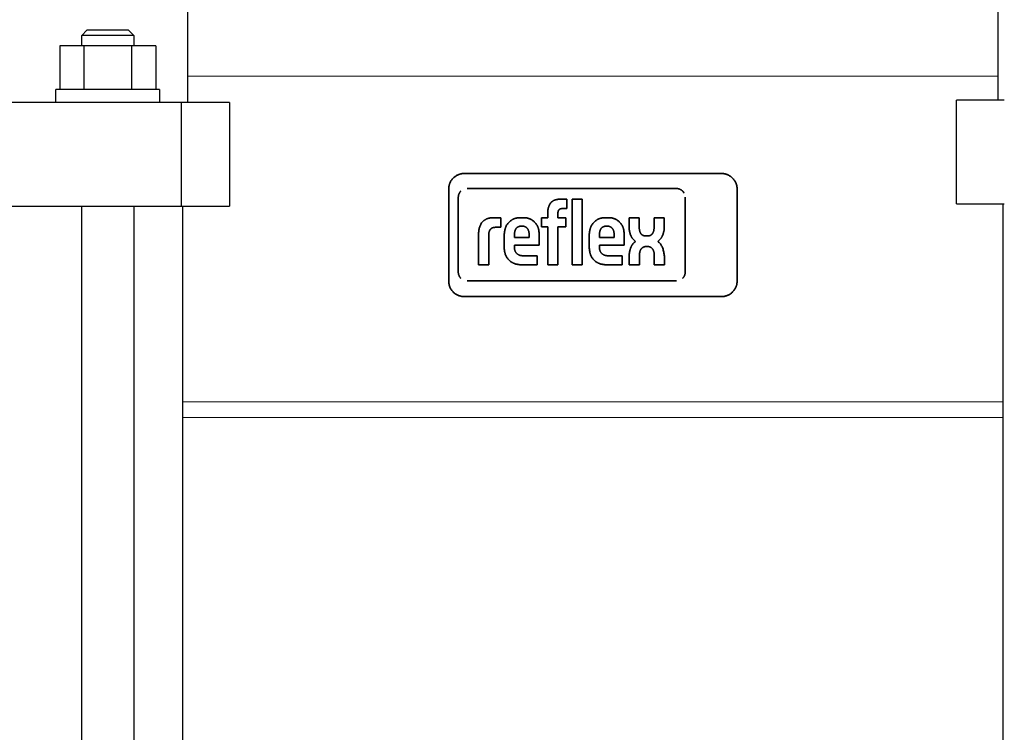
# Model space of a CAD drawing. Units: millimetres. Extents: x -1270 to 1856, y 2849 to 7571.
# Drawn here: x 190 to 379, y 5215 to 5352 of the extents above; entities that cross this region are included whole.
import ezdxf

# ---------------------------------------------------------------- set-up
doc = ezdxf.new("R2010")
doc.units = ezdxf.units.MM
doc.layers.add('Make2D$Visible$Curves$1', color=7, linetype='Continuous', true_color=0x000000)
doc.layers.add('Make2D$Visible$Curves$3', color=7, linetype='Continuous', true_color=0x000000)
for name, color, linetype, lineweight, true_color in [('Make2D$Visible$Curves$3DCPCOLOR124', 7, 'Continuous', 0, 0x009972), ('Make2D$Visible$Curves$3DCPCOLOR254', 7, 'Continuous', 0, 0xd6d6d6), ('Make2D$Visible$Curves$CP_LOGO', 7, 'Continuous', 35, 0xffffff)]:
    doc.layers.add(name, color=color, linetype=linetype, lineweight=lineweight, true_color=true_color)

msp = doc.modelspace()

# ---------------------------------------------------------------- linework, layer by layer
at = {"layer": 'Make2D$Visible$Curves$1', "color": 251, "true_color": 0x545454}
for points in [[(205.25, 5336.48), (94.75, 5336.48)], [(220.77, 5336.48), (205.25, 5336.48)], [(230, 5336.48), (220.77, 5336.48)], [(220.77, 5316.48), (220.77, 5336.48)], [(230, 5336.48), (230, 5316.48)], [(379.23, 5336.94), (370, 5336.94)], [(370, 5316.94), (370, 5336.94)], [(370, 5316.94), (379.23, 5316.94)], [(94.75, 5316.48), (205.25, 5316.48)], [(205.25, 5316.48), (220.77, 5316.48)], [(220.77, 5316.48), (230, 5316.48)]]:
    msp.add_lwpolyline(points, dxfattribs=at)
at = {"layer": 'Make2D$Visible$Curves$3', "color": 9, "true_color": 0xbbbbbb}
for points in [[(222, 5336.48), (222, 5446.48)], [(378, 5446.94), (378, 5336.94)], [(201.57, 5349.38), (202.57, 5350.38)], [(201.57, 5347.38), (201.57, 5349.38)], [(211.57, 5349.38), (201.57, 5349.38)], [(210.57, 5350.38), (202.57, 5350.38)], [(210.57, 5350.38), (211.57, 5349.38)], [(211.57, 5349.38), (211.57, 5347.38)], [(201.95, 5347.38), (197.33, 5347.38)], [(197.33, 5347.38), (197.33, 5338.98)], [(201.95, 5347.38), (201.95, 5338.98)], [(211.19, 5347.38), (201.95, 5347.38)], [(215.81, 5347.38), (211.19, 5347.38)], [(211.19, 5338.98), (211.19, 5347.38)], [(215.81, 5347.38), (215.81, 5338.98)], [(216.57, 5338.98), (196.57, 5338.98)], [(196.57, 5336.48), (196.57, 5338.98)], [(216.57, 5338.98), (216.57, 5336.48)], [(379, 5090.94), (379, 5316.94)], [(201.57, 5051.09), (201.57, 5316.48)], [(211.57, 5316.48), (211.57, 5051.09)], [(221, 5316.48), (221, 5090.48)]]:
    msp.add_lwpolyline(points, dxfattribs=at)
at = {"layer": 'Make2D$Visible$Curves$3DCPCOLOR124'}
for points in [[(221, 5278.79), (379, 5278.79)], [(221, 5275.79), (379, 5275.79)]]:
    msp.add_lwpolyline(points, dxfattribs=at)
at = {"layer": 'Make2D$Visible$Curves$3DCPCOLOR254'}
msp.add_lwpolyline([(378, 5341.52), (222, 5341.52)], dxfattribs=at)
at = {"layer": 'Make2D$Visible$Curves$CP_LOGO', "color": 83, "true_color": 0x7fcc66}
for points in [[(275.23, 5322.79), (275.12, 5322.78), (275.02, 5322.78), (274.92, 5322.77), (274.82, 5322.76), (274.72, 5322.74), (274.62, 5322.72), (274.52, 5322.7), (274.42, 5322.68), (274.32, 5322.65), (274.22, 5322.61), (274.13, 5322.58), (274.03, 5322.54), (273.94, 5322.5), (273.85, 5322.45), (273.76, 5322.4), (273.67, 5322.35), (273.58, 5322.29), (273.5, 5322.24), (273.41, 5322.18), (273.33, 5322.11), (273.25, 5322.05), (273.18, 5321.98), (273.1, 5321.91)], [(324.77, 5322.79), (275.23, 5322.79)], [(326.9, 5321.91), (326.82, 5321.98), (326.75, 5322.05), (326.67, 5322.11), (326.59, 5322.18), (326.5, 5322.24), (326.42, 5322.29), (326.33, 5322.35), (326.24, 5322.4), (326.15, 5322.45), (326.06, 5322.5), (325.97, 5322.54), (325.87, 5322.58), (325.78, 5322.61), (325.68, 5322.65), (325.58, 5322.68), (325.48, 5322.7), (325.38, 5322.72), (325.28, 5322.74), (325.18, 5322.76), (325.08, 5322.77), (324.98, 5322.78), (324.88, 5322.78), (324.77, 5322.79)], [(273.1, 5321.91), (273.03, 5321.83), (272.96, 5321.76), (272.9, 5321.68), (272.84, 5321.6), (272.78, 5321.52), (272.72, 5321.43), (272.66, 5321.35), (272.61, 5321.26), (272.56, 5321.17), (272.52, 5321.07), (272.47, 5320.98), (272.44, 5320.89), (272.4, 5320.79), (272.37, 5320.69), (272.34, 5320.6), (272.31, 5320.5), (272.29, 5320.4), (272.27, 5320.3), (272.25, 5320.19), (272.24, 5320.09), (272.23, 5319.99), (272.23, 5319.89), (272.23, 5319.79)], [(327.77, 5319.79), (327.77, 5319.89), (327.77, 5319.99), (327.76, 5320.09), (327.75, 5320.19), (327.73, 5320.3), (327.71, 5320.4), (327.69, 5320.5), (327.66, 5320.6), (327.63, 5320.69), (327.6, 5320.79), (327.56, 5320.89), (327.53, 5320.98), (327.48, 5321.07), (327.44, 5321.17), (327.39, 5321.26), (327.34, 5321.35), (327.28, 5321.43), (327.22, 5321.52), (327.16, 5321.6), (327.1, 5321.68), (327.04, 5321.76), (326.97, 5321.83), (326.9, 5321.91)], [(272.23, 5319.79), (272.23, 5302.09)], [(316.09, 5319.89), (316.15, 5319.89), (316.21, 5319.89), (316.27, 5319.88), (316.32, 5319.87), (316.38, 5319.87), (316.44, 5319.86), (316.49, 5319.84), (316.55, 5319.83), (316.6, 5319.81), (316.66, 5319.79), (316.71, 5319.77), (316.76, 5319.75), (316.82, 5319.73), (316.87, 5319.7), (316.92, 5319.67), (316.97, 5319.65), (317.02, 5319.62), (317.06, 5319.58), (317.11, 5319.55), (317.16, 5319.51), (317.2, 5319.48), (317.24, 5319.44), (317.28, 5319.4)], [(317.28, 5319.4), (317.32, 5319.36), (317.36, 5319.32), (317.39, 5319.28), (317.42, 5319.24), (317.45, 5319.2), (317.48, 5319.15), (317.51, 5319.11), (317.54, 5319.07), (317.57, 5319.02), (317.59, 5318.97)], [(327.77, 5302.09), (327.77, 5319.79)], [(272.23, 5302.09), (272.23, 5301.98), (272.23, 5301.88), (272.24, 5301.78), (272.25, 5301.68), (272.27, 5301.58), (272.29, 5301.48), (272.31, 5301.38), (272.34, 5301.28), (272.37, 5301.18), (272.4, 5301.08), (272.44, 5300.99), (272.47, 5300.89), (272.52, 5300.8), (272.56, 5300.71), (272.61, 5300.62), (272.66, 5300.53), (272.72, 5300.44), (272.78, 5300.36), (272.84, 5300.27), (272.9, 5300.19), (272.96, 5300.11), (273.03, 5300.04), (273.1, 5299.97)], [(326.9, 5299.97), (326.97, 5300.04), (327.04, 5300.11), (327.1, 5300.19), (327.16, 5300.27), (327.22, 5300.36), (327.28, 5300.44), (327.34, 5300.53), (327.39, 5300.62), (327.44, 5300.71), (327.48, 5300.8), (327.53, 5300.89), (327.56, 5300.99), (327.6, 5301.08), (327.63, 5301.18), (327.66, 5301.28), (327.69, 5301.38), (327.71, 5301.48), (327.73, 5301.58), (327.75, 5301.68), (327.76, 5301.78), (327.77, 5301.88), (327.77, 5301.98), (327.77, 5302.09)], [(273.1, 5299.97), (273.18, 5299.89), (273.25, 5299.83), (273.33, 5299.76), (273.41, 5299.7), (273.5, 5299.64), (273.58, 5299.58), (273.67, 5299.52), (273.76, 5299.47), (273.85, 5299.42), (273.94, 5299.38), (274.03, 5299.33), (274.13, 5299.3), (274.22, 5299.26), (274.32, 5299.23), (274.42, 5299.2), (274.52, 5299.17), (274.62, 5299.15), (274.72, 5299.13), (274.82, 5299.11), (274.92, 5299.1), (275.02, 5299.09), (275.12, 5299.09), (275.23, 5299.09)], [(324.77, 5299.09), (324.88, 5299.09), (324.98, 5299.09), (325.08, 5299.1), (325.18, 5299.11), (325.28, 5299.13), (325.38, 5299.15), (325.48, 5299.17), (325.58, 5299.2), (325.68, 5299.23), (325.78, 5299.26), (325.87, 5299.3), (325.97, 5299.33), (326.06, 5299.38), (326.15, 5299.42), (326.24, 5299.47), (326.33, 5299.52), (326.42, 5299.58), (326.5, 5299.64), (326.59, 5299.7), (326.67, 5299.76), (326.75, 5299.83), (326.82, 5299.89), (326.9, 5299.97)], [(275.23, 5299.09), (324.77, 5299.09)]]:
    msp.add_lwpolyline(points, dxfattribs=at)
at = {"layer": 'Make2D$Visible$Curves$CP_LOGO', "color": 7, "true_color": 0xffffff}
for points in [[(274.57, 5319.4), (274.53, 5319.36), (274.49, 5319.31), (274.45, 5319.27), (274.42, 5319.23), (274.38, 5319.18), (274.35, 5319.13), (274.32, 5319.08), (274.29, 5319.03), (274.27, 5318.98), (274.24, 5318.93), (274.22, 5318.88), (274.19, 5318.83), (274.17, 5318.77), (274.16, 5318.72), (274.14, 5318.66), (274.12, 5318.61), (274.11, 5318.55), (274.1, 5318.5), (274.09, 5318.44), (274.09, 5318.38), (274.08, 5318.32), (274.08, 5318.27), (274.08, 5318.21)], [(316.09, 5319.89), (275.76, 5319.89)], [(274.08, 5318.21), (274.08, 5303.8)], [(317.77, 5303.8), (317.77, 5318.21)], [(274.08, 5303.8), (274.08, 5303.74), (274.08, 5303.68), (274.09, 5303.62), (274.09, 5303.57), (274.1, 5303.51), (274.11, 5303.45), (274.12, 5303.4), (274.14, 5303.34), (274.16, 5303.29), (274.17, 5303.23), (274.19, 5303.18), (274.22, 5303.13), (274.24, 5303.07), (274.27, 5303.02), (274.29, 5302.97), (274.32, 5302.92), (274.35, 5302.87), (274.38, 5302.83), (274.42, 5302.78), (274.45, 5302.73), (274.49, 5302.69), (274.53, 5302.65), (274.57, 5302.61)], [(317.28, 5302.61), (317.32, 5302.65), (317.36, 5302.69), (317.4, 5302.73), (317.43, 5302.78), (317.47, 5302.83), (317.5, 5302.87), (317.53, 5302.92), (317.56, 5302.97), (317.59, 5303.02), (317.61, 5303.07), (317.64, 5303.13), (317.66, 5303.18), (317.68, 5303.23), (317.7, 5303.29), (317.71, 5303.34), (317.73, 5303.4), (317.74, 5303.45), (317.75, 5303.51), (317.76, 5303.57), (317.77, 5303.62), (317.77, 5303.68), (317.77, 5303.74), (317.77, 5303.8)], [(275.76, 5302.12), (316.09, 5302.12)]]:
    msp.add_lwpolyline(points, dxfattribs=at)
at = {"layer": 'Make2D$Visible$Curves$CP_LOGO', "color": 250, "true_color": 0x333333}
for points in [[(291.49, 5316.4), (291.52, 5316.49), (291.56, 5316.59), (291.61, 5316.68), (291.65, 5316.77), (291.7, 5316.86), (291.75, 5316.95), (291.81, 5317.03), (291.86, 5317.11)], [(291.86, 5317.11), (291.9, 5317.16), (291.94, 5317.2), (291.98, 5317.24), (292.02, 5317.28), (292.06, 5317.31), (292.1, 5317.35), (292.14, 5317.39)], [(292.14, 5317.39), (292.19, 5317.42), (292.23, 5317.45), (292.28, 5317.48), (292.33, 5317.51), (292.38, 5317.54), (292.42, 5317.57), (292.47, 5317.59)], [(292.47, 5317.59), (292.56, 5317.63), (292.65, 5317.66), (292.74, 5317.69), (292.83, 5317.72), (292.93, 5317.75), (293.02, 5317.77)], [(293.02, 5317.77), (293.11, 5317.79), (293.21, 5317.8), (293.3, 5317.82), (293.4, 5317.82), (293.49, 5317.83), (293.59, 5317.83)], [(293.59, 5317.83), (294.97, 5317.83)], [(294.97, 5317.83), (294.97, 5316.02)], [(295.99, 5317.83), (297.95, 5317.83)], [(295.99, 5305.21), (295.99, 5317.83)], [(297.95, 5317.83), (297.95, 5305.21)], [(291.33, 5315.61), (291.33, 5315.71), (291.35, 5315.81), (291.36, 5315.91), (291.38, 5316.01), (291.4, 5316.11), (291.43, 5316.21), (291.46, 5316.3), (291.49, 5316.4)], [(291.33, 5314.28), (291.33, 5315.61)], [(293.3, 5315.44), (293.29, 5315.4), (293.29, 5315.37), (293.28, 5315.33), (293.28, 5315.29), (293.28, 5315.26), (293.28, 5315.22)], [(293.28, 5315.22), (293.28, 5314.28)], [(293.36, 5315.65), (293.35, 5315.62), (293.34, 5315.58), (293.32, 5315.55), (293.32, 5315.51), (293.31, 5315.48), (293.3, 5315.44)], [(293.51, 5315.86), (293.49, 5315.84), (293.48, 5315.83), (293.47, 5315.82), (293.45, 5315.8), (293.44, 5315.79), (293.43, 5315.77), (293.42, 5315.75), (293.41, 5315.74), (293.4, 5315.72), (293.39, 5315.7), (293.38, 5315.69), (293.37, 5315.67), (293.36, 5315.65)], [(293.73, 5315.98), (293.71, 5315.97), (293.69, 5315.97), (293.68, 5315.96), (293.66, 5315.95), (293.64, 5315.94), (293.62, 5315.93), (293.6, 5315.93), (293.59, 5315.92), (293.57, 5315.9), (293.56, 5315.89), (293.54, 5315.88), (293.52, 5315.87), (293.51, 5315.86)], [(293.88, 5316.01), (293.85, 5316), (293.82, 5316), (293.79, 5315.99), (293.76, 5315.99), (293.73, 5315.98)], [(294.02, 5316.02), (294, 5316.02), (293.97, 5316.02), (293.94, 5316.02), (293.91, 5316.01), (293.88, 5316.01)], [(294.97, 5316.02), (294.02, 5316.02)], [(278.16, 5312.39), (278.2, 5312.51), (278.24, 5312.62), (278.29, 5312.74), (278.34, 5312.85), (278.39, 5312.96), (278.45, 5313.07), (278.51, 5313.17), (278.58, 5313.28)], [(278.58, 5313.28), (278.62, 5313.34), (278.67, 5313.4), (278.72, 5313.45), (278.77, 5313.51), (278.83, 5313.56), (278.88, 5313.62), (278.94, 5313.67), (279, 5313.71), (279.06, 5313.76), (279.12, 5313.81)], [(279.12, 5313.81), (279.19, 5313.85), (279.25, 5313.89), (279.32, 5313.93), (279.38, 5313.96), (279.45, 5314), (279.52, 5314.03), (279.59, 5314.06), (279.66, 5314.08), (279.73, 5314.11), (279.81, 5314.13)], [(279.81, 5314.13), (279.91, 5314.16), (280.01, 5314.18), (280.11, 5314.21), (280.21, 5314.22), (280.31, 5314.24)], [(280.31, 5314.24), (280.41, 5314.25), (280.52, 5314.26), (280.62, 5314.27), (280.72, 5314.28), (280.83, 5314.28)], [(280.83, 5314.28), (282.27, 5314.28)], [(282.27, 5314.28), (282.27, 5312.43)], [(283.09, 5312.08), (283.11, 5312.17), (283.14, 5312.27), (283.17, 5312.36), (283.21, 5312.45), (283.25, 5312.54), (283.29, 5312.63), (283.33, 5312.72), (283.38, 5312.81), (283.43, 5312.89), (283.48, 5312.97), (283.54, 5313.05), (283.6, 5313.13), (283.66, 5313.21), (283.72, 5313.29), (283.79, 5313.36), (283.86, 5313.43), (283.93, 5313.5), (284, 5313.56), (284.07, 5313.63), (284.15, 5313.69)], [(284.15, 5313.69), (284.23, 5313.74), (284.31, 5313.8), (284.4, 5313.85), (284.48, 5313.9), (284.57, 5313.95), (284.66, 5313.99), (284.74, 5314.03), (284.84, 5314.07), (284.93, 5314.11), (285.02, 5314.14), (285.11, 5314.17), (285.21, 5314.19), (285.31, 5314.21), (285.4, 5314.23), (285.5, 5314.25), (285.6, 5314.26), (285.69, 5314.27), (285.79, 5314.28), (285.89, 5314.28), (285.99, 5314.28)], [(285.99, 5314.28), (286.62, 5314.28)], [(286.62, 5314.28), (286.72, 5314.28), (286.82, 5314.28), (286.92, 5314.28), (287.01, 5314.27), (287.11, 5314.26), (287.21, 5314.24), (287.31, 5314.23), (287.4, 5314.2), (287.5, 5314.18), (287.59, 5314.15), (287.69, 5314.12), (287.78, 5314.09), (287.87, 5314.05), (287.96, 5314.01), (288.05, 5313.97), (288.14, 5313.92), (288.22, 5313.87), (288.31, 5313.82), (288.39, 5313.76), (288.47, 5313.7)], [(288.47, 5313.7), (288.55, 5313.64), (288.62, 5313.58), (288.69, 5313.51), (288.77, 5313.44), (288.83, 5313.37), (288.9, 5313.3), (288.96, 5313.22), (289.02, 5313.14), (289.08, 5313.06), (289.14, 5312.98), (289.19, 5312.9), (289.24, 5312.81), (289.28, 5312.73), (289.33, 5312.64), (289.37, 5312.55), (289.4, 5312.46), (289.44, 5312.36), (289.47, 5312.27), (289.5, 5312.17), (289.52, 5312.08)], [(290.08, 5314.28), (291.33, 5314.28)], [(290.08, 5312.55), (290.08, 5314.28)], [(293.28, 5314.28), (294.79, 5314.28)], [(294.79, 5314.28), (294.79, 5312.55)], [(299.46, 5312.08), (299.49, 5312.17), (299.51, 5312.27), (299.55, 5312.36), (299.58, 5312.45), (299.62, 5312.54), (299.66, 5312.63), (299.71, 5312.72), (299.75, 5312.8), (299.8, 5312.89), (299.86, 5312.97), (299.91, 5313.05), (299.97, 5313.13), (300.03, 5313.21), (300.09, 5313.28), (300.16, 5313.36), (300.23, 5313.43), (300.3, 5313.5), (300.37, 5313.56), (300.45, 5313.63), (300.52, 5313.69)], [(300.52, 5313.69), (300.6, 5313.74), (300.69, 5313.8), (300.77, 5313.85), (300.85, 5313.9), (300.94, 5313.95), (301.03, 5313.99), (301.12, 5314.03), (301.21, 5314.07), (301.3, 5314.11), (301.39, 5314.14), (301.49, 5314.17), (301.58, 5314.19), (301.68, 5314.21), (301.77, 5314.23), (301.87, 5314.25), (301.97, 5314.26), (302.07, 5314.27), (302.16, 5314.28), (302.26, 5314.28), (302.36, 5314.28)], [(302.36, 5314.28), (302.99, 5314.28)], [(302.99, 5314.28), (303.09, 5314.28), (303.19, 5314.28), (303.29, 5314.28), (303.39, 5314.27), (303.48, 5314.26), (303.58, 5314.24), (303.68, 5314.23), (303.78, 5314.2), (303.87, 5314.18), (303.97, 5314.15), (304.06, 5314.12), (304.15, 5314.09), (304.24, 5314.05), (304.33, 5314.01), (304.42, 5313.97), (304.51, 5313.92), (304.6, 5313.87), (304.68, 5313.82), (304.76, 5313.76), (304.84, 5313.7)], [(304.84, 5313.7), (304.92, 5313.64), (304.99, 5313.58), (305.07, 5313.51), (305.14, 5313.44), (305.21, 5313.37), (305.27, 5313.3), (305.34, 5313.22), (305.4, 5313.14), (305.45, 5313.06), (305.51, 5312.98), (305.56, 5312.9), (305.61, 5312.81), (305.66, 5312.73), (305.7, 5312.64), (305.74, 5312.55), (305.78, 5312.45), (305.81, 5312.36), (305.84, 5312.27), (305.87, 5312.17), (305.89, 5312.08)], [(306.96, 5314.27), (308.93, 5314.27)], [(306.96, 5312.48), (306.96, 5314.27)], [(308.93, 5314.27), (308.93, 5312.35)], [(311.78, 5314.27), (313.75, 5314.27)], [(311.78, 5312.35), (311.78, 5314.27)], [(313.75, 5314.27), (313.75, 5312.48)], [(278, 5311.43), (278.01, 5311.55), (278.02, 5311.67), (278.03, 5311.8), (278.05, 5311.92), (278.07, 5312.04), (278.1, 5312.16), (278.13, 5312.28), (278.16, 5312.39)], [(278, 5305.21), (278, 5311.43)], [(279.97, 5311.19), (279.96, 5311.09)], [(280, 5311.47), (279.99, 5311.42), (279.98, 5311.36), (279.98, 5311.31), (279.97, 5311.25), (279.97, 5311.19)], [(280.09, 5311.75), (280.07, 5311.69), (280.05, 5311.64), (280.03, 5311.58), (280.02, 5311.53), (280, 5311.47)], [(280.22, 5311.99), (280.2, 5311.96), (280.18, 5311.93), (280.16, 5311.9), (280.15, 5311.87), (280.13, 5311.84), (280.11, 5311.81), (280.1, 5311.78), (280.09, 5311.75)], [(280.42, 5312.19), (280.39, 5312.16), (280.36, 5312.14), (280.34, 5312.12), (280.31, 5312.09), (280.29, 5312.07), (280.27, 5312.04), (280.24, 5312.02), (280.22, 5311.99)], [(280.69, 5312.33), (280.65, 5312.31), (280.61, 5312.3), (280.57, 5312.28), (280.53, 5312.26), (280.49, 5312.23), (280.46, 5312.21), (280.42, 5312.19)], [(280.99, 5312.41), (280.94, 5312.4), (280.9, 5312.39), (280.86, 5312.38), (280.81, 5312.37), (280.77, 5312.36), (280.73, 5312.35), (280.69, 5312.33)], [(281.13, 5312.42), (281.08, 5312.42), (281.04, 5312.41), (280.99, 5312.41)], [(281.28, 5312.43), (281.23, 5312.43), (281.18, 5312.43), (281.13, 5312.42)], [(282.27, 5312.43), (281.28, 5312.43)], [(282.93, 5310.86), (282.93, 5311.01), (282.94, 5311.17), (282.95, 5311.32), (282.97, 5311.47)], [(282.97, 5311.47), (282.99, 5311.63), (283.02, 5311.78), (283.05, 5311.93), (283.09, 5312.08)], [(284.9, 5311.26), (284.89, 5311.18), (284.89, 5311.09), (284.88, 5311.01), (284.88, 5310.92)], [(284.95, 5311.6), (284.94, 5311.52), (284.92, 5311.43), (284.91, 5311.35), (284.9, 5311.26)], [(285.04, 5311.88), (285.02, 5311.83), (285, 5311.77), (284.98, 5311.72), (284.97, 5311.66), (284.95, 5311.6)], [(285.18, 5312.15), (285.15, 5312.1), (285.12, 5312.04), (285.09, 5311.99), (285.07, 5311.94), (285.04, 5311.88)], [(285.6, 5312.52), (285.57, 5312.5), (285.54, 5312.48), (285.5, 5312.46), (285.47, 5312.44), (285.44, 5312.42), (285.41, 5312.4), (285.38, 5312.37), (285.35, 5312.35), (285.33, 5312.32), (285.3, 5312.29), (285.27, 5312.27), (285.25, 5312.24), (285.22, 5312.21), (285.2, 5312.18), (285.18, 5312.15)], [(286.16, 5312.64), (286.12, 5312.64), (286.08, 5312.64), (286.04, 5312.64), (286, 5312.64), (285.96, 5312.63), (285.93, 5312.63), (285.89, 5312.62), (285.85, 5312.61), (285.82, 5312.6), (285.78, 5312.59), (285.74, 5312.58), (285.71, 5312.57), (285.67, 5312.55), (285.64, 5312.54), (285.6, 5312.52)], [(286.45, 5312.64), (286.16, 5312.64)], [(287.01, 5312.52), (286.97, 5312.54), (286.94, 5312.55), (286.9, 5312.57), (286.87, 5312.58), (286.83, 5312.59), (286.79, 5312.6), (286.76, 5312.61), (286.72, 5312.62), (286.68, 5312.63), (286.64, 5312.63), (286.61, 5312.64), (286.57, 5312.64), (286.53, 5312.64), (286.49, 5312.64), (286.45, 5312.64)], [(287.43, 5312.15), (287.41, 5312.18), (287.38, 5312.21), (287.36, 5312.24), (287.34, 5312.27), (287.31, 5312.29), (287.28, 5312.32), (287.26, 5312.35), (287.23, 5312.37), (287.2, 5312.4), (287.17, 5312.42), (287.14, 5312.44), (287.1, 5312.46), (287.07, 5312.48), (287.04, 5312.5), (287.01, 5312.52)], [(287.56, 5311.88), (287.54, 5311.94), (287.52, 5311.99), (287.49, 5312.04), (287.46, 5312.1), (287.43, 5312.15)], [(287.66, 5311.6), (287.64, 5311.66), (287.62, 5311.72), (287.61, 5311.77), (287.59, 5311.83), (287.56, 5311.88)], [(287.71, 5311.26), (287.7, 5311.35), (287.69, 5311.43), (287.67, 5311.52), (287.66, 5311.6)], [(287.73, 5310.92), (287.73, 5311.01), (287.72, 5311.09), (287.72, 5311.18), (287.71, 5311.26)], [(289.52, 5312.08), (289.56, 5311.92), (289.59, 5311.76), (289.62, 5311.6), (289.64, 5311.43)], [(289.64, 5311.43), (289.66, 5311.27), (289.67, 5311.11), (289.68, 5310.95), (289.68, 5310.78)], [(291.33, 5312.55), (290.08, 5312.55)], [(291.33, 5305.21), (291.33, 5312.55)], [(294.79, 5312.55), (293.28, 5312.55)], [(293.28, 5312.55), (293.28, 5305.21)], [(299.3, 5310.86), (299.3, 5311.01), (299.31, 5311.17), (299.33, 5311.32), (299.34, 5311.47)], [(299.34, 5311.47), (299.37, 5311.63), (299.39, 5311.78), (299.42, 5311.93), (299.46, 5312.08)], [(301.27, 5311.26), (301.26, 5311.18), (301.26, 5311.09), (301.25, 5311.01), (301.25, 5310.92)], [(301.33, 5311.6), (301.31, 5311.52), (301.29, 5311.43), (301.28, 5311.35), (301.27, 5311.26)], [(301.42, 5311.88), (301.39, 5311.83), (301.37, 5311.77), (301.36, 5311.72), (301.34, 5311.66), (301.33, 5311.6)], [(301.55, 5312.15), (301.52, 5312.1), (301.49, 5312.04), (301.46, 5311.99), (301.44, 5311.94), (301.42, 5311.88)], [(301.97, 5312.52), (301.94, 5312.5), (301.91, 5312.48), (301.88, 5312.46), (301.84, 5312.44), (301.81, 5312.42), (301.78, 5312.4), (301.75, 5312.37), (301.73, 5312.35), (301.7, 5312.32), (301.67, 5312.29), (301.64, 5312.27), (301.62, 5312.24), (301.6, 5312.21), (301.57, 5312.18), (301.55, 5312.15)], [(302.53, 5312.64), (302.49, 5312.64), (302.45, 5312.64), (302.41, 5312.64), (302.38, 5312.64), (302.34, 5312.63), (302.3, 5312.63), (302.26, 5312.62), (302.22, 5312.61), (302.19, 5312.6), (302.15, 5312.59), (302.12, 5312.58), (302.08, 5312.57), (302.04, 5312.55), (302.01, 5312.54), (301.97, 5312.52)], [(302.83, 5312.64), (302.53, 5312.64)], [(303.38, 5312.52), (303.34, 5312.54), (303.31, 5312.55), (303.27, 5312.57), (303.24, 5312.58), (303.2, 5312.59), (303.16, 5312.6), (303.13, 5312.61), (303.09, 5312.62), (303.05, 5312.63), (303.02, 5312.63), (302.98, 5312.64), (302.94, 5312.64), (302.9, 5312.64), (302.86, 5312.64), (302.83, 5312.64)], [(303.8, 5312.15), (303.78, 5312.18), (303.76, 5312.21), (303.73, 5312.24), (303.71, 5312.27), (303.68, 5312.29), (303.66, 5312.32), (303.63, 5312.35), (303.6, 5312.37), (303.57, 5312.4), (303.54, 5312.42), (303.51, 5312.44), (303.48, 5312.46), (303.44, 5312.48), (303.41, 5312.5), (303.38, 5312.52)], [(303.94, 5311.88), (303.91, 5311.94), (303.89, 5311.99), (303.86, 5312.04), (303.83, 5312.1), (303.8, 5312.15)], [(304.03, 5311.6), (304.01, 5311.66), (304, 5311.72), (303.98, 5311.77), (303.96, 5311.83), (303.94, 5311.88)], [(304.08, 5311.26), (304.07, 5311.35), (304.06, 5311.43), (304.04, 5311.52), (304.03, 5311.6)], [(304.1, 5310.92), (304.1, 5311.01), (304.1, 5311.09), (304.09, 5311.18), (304.08, 5311.26)], [(305.89, 5312.08), (305.93, 5311.92), (305.96, 5311.76), (305.99, 5311.6), (306.02, 5311.43)], [(306.02, 5311.43), (306.03, 5311.27), (306.05, 5311.11), (306.05, 5310.95), (306.05, 5310.78)], [(307.04, 5311.72), (307.02, 5311.84), (307, 5311.97), (306.98, 5312.1), (306.97, 5312.22), (306.97, 5312.35), (306.96, 5312.48)], [(307.24, 5310.98), (307.2, 5311.1), (307.16, 5311.22), (307.12, 5311.35), (307.09, 5311.47), (307.06, 5311.59), (307.04, 5311.72)], [(308.93, 5312.35), (308.93, 5312.25), (308.94, 5312.16), (308.95, 5312.07)], [(308.95, 5312.07), (308.96, 5311.97), (308.98, 5311.88), (309, 5311.79)], [(309, 5311.79), (309.01, 5311.74), (309.02, 5311.69), (309.03, 5311.64), (309.05, 5311.6), (309.07, 5311.55), (309.09, 5311.5), (309.11, 5311.45), (309.13, 5311.41)], [(309.13, 5311.41), (309.15, 5311.36), (309.18, 5311.32), (309.2, 5311.28), (309.23, 5311.24), (309.26, 5311.19), (309.29, 5311.15), (309.32, 5311.12), (309.36, 5311.08)], [(311.36, 5311.08), (311.39, 5311.12), (311.42, 5311.15), (311.45, 5311.19), (311.48, 5311.24), (311.51, 5311.28), (311.54, 5311.32), (311.56, 5311.36), (311.59, 5311.41)], [(311.59, 5311.41), (311.61, 5311.45), (311.63, 5311.5), (311.65, 5311.55), (311.66, 5311.6), (311.68, 5311.64), (311.69, 5311.69), (311.71, 5311.74), (311.72, 5311.79)], [(311.72, 5311.79), (311.74, 5311.88), (311.75, 5311.97), (311.76, 5312.07)], [(311.76, 5312.07), (311.77, 5312.16), (311.78, 5312.25), (311.78, 5312.35)], [(313.68, 5311.72), (313.65, 5311.59), (313.62, 5311.47), (313.59, 5311.35), (313.55, 5311.22), (313.51, 5311.1), (313.47, 5310.98)], [(313.75, 5312.48), (313.75, 5312.35), (313.74, 5312.22), (313.73, 5312.1), (313.71, 5311.97), (313.7, 5311.84), (313.68, 5311.72)], [(279.96, 5311.09), (279.96, 5310.98)], [(279.96, 5310.98), (279.96, 5305.21)], [(282.93, 5308.57), (282.93, 5310.86)], [(284.88, 5310.92), (284.88, 5310.45)], [(284.88, 5310.45), (287.73, 5310.45)], [(287.73, 5310.45), (287.73, 5310.92)], [(289.68, 5310.78), (289.68, 5309)], [(299.3, 5308.57), (299.3, 5310.86)], [(301.25, 5310.92), (301.25, 5310.45)], [(301.25, 5310.45), (304.1, 5310.45)], [(304.1, 5310.45), (304.1, 5310.92)], [(306.05, 5310.78), (306.05, 5309)], [(307.63, 5310.28), (307.58, 5310.35), (307.53, 5310.43), (307.48, 5310.5), (307.43, 5310.58), (307.39, 5310.66), (307.35, 5310.74), (307.31, 5310.82), (307.27, 5310.9), (307.24, 5310.98)], [(308.2, 5309.72), (308.13, 5309.77), (308.06, 5309.83), (307.99, 5309.88), (307.93, 5309.94), (307.86, 5310.01), (307.8, 5310.07), (307.74, 5310.14), (307.68, 5310.21), (307.63, 5310.28)], [(307.65, 5309.14), (307.71, 5309.22), (307.77, 5309.3), (307.84, 5309.37), (307.9, 5309.45), (307.98, 5309.52), (308.05, 5309.59), (308.12, 5309.65), (308.2, 5309.72)], [(309.36, 5311.08), (309.38, 5311.05), (309.41, 5311.03), (309.44, 5311), (309.47, 5310.98), (309.5, 5310.96), (309.54, 5310.94), (309.57, 5310.92), (309.6, 5310.9), (309.63, 5310.88), (309.67, 5310.86), (309.7, 5310.85), (309.74, 5310.83)], [(309.74, 5310.83), (309.78, 5310.82), (309.81, 5310.81), (309.85, 5310.8), (309.89, 5310.79), (309.92, 5310.78), (309.96, 5310.77), (310, 5310.77), (310.04, 5310.76), (310.07, 5310.76), (310.11, 5310.76), (310.15, 5310.76), (310.19, 5310.76)], [(310.19, 5310.76), (310.52, 5310.76)], [(310.52, 5310.76), (310.56, 5310.76), (310.6, 5310.76), (310.64, 5310.76), (310.68, 5310.76), (310.72, 5310.77), (310.75, 5310.77), (310.79, 5310.78), (310.83, 5310.79), (310.87, 5310.8), (310.9, 5310.81), (310.94, 5310.82), (310.97, 5310.83)], [(310.97, 5310.83), (311.01, 5310.85), (311.04, 5310.86), (311.08, 5310.88), (311.11, 5310.9), (311.15, 5310.92), (311.18, 5310.94), (311.21, 5310.96), (311.24, 5310.98), (311.27, 5311), (311.3, 5311.03), (311.33, 5311.05), (311.36, 5311.08)], [(313.08, 5310.28), (313.03, 5310.21), (312.97, 5310.14), (312.91, 5310.07), (312.85, 5310.01), (312.79, 5309.94), (312.72, 5309.88), (312.65, 5309.83), (312.58, 5309.77), (312.51, 5309.72)], [(312.51, 5309.72), (312.59, 5309.65), (312.66, 5309.59), (312.74, 5309.52), (312.81, 5309.45), (312.88, 5309.37), (312.94, 5309.3), (313.01, 5309.22), (313.07, 5309.14)], [(313.47, 5310.98), (313.44, 5310.9), (313.4, 5310.82), (313.37, 5310.74), (313.32, 5310.66), (313.28, 5310.58), (313.24, 5310.5), (313.19, 5310.43), (313.14, 5310.35), (313.08, 5310.28)], [(282.96, 5308.09), (282.94, 5308.25), (282.93, 5308.41), (282.93, 5308.57)], [(283.04, 5307.62), (283.01, 5307.78), (282.98, 5307.94), (282.96, 5308.09)], [(283.72, 5306.23), (283.66, 5306.3), (283.6, 5306.38), (283.54, 5306.46), (283.48, 5306.54), (283.43, 5306.62), (283.38, 5306.71), (283.33, 5306.79), (283.28, 5306.88), (283.24, 5306.97), (283.2, 5307.06), (283.17, 5307.15), (283.13, 5307.24), (283.11, 5307.34), (283.08, 5307.43), (283.06, 5307.53), (283.04, 5307.62)], [(284.88, 5309), (284.88, 5308.58)], [(289.68, 5309), (284.88, 5309)], [(284.88, 5308.58), (284.88, 5308.53), (284.88, 5308.47), (284.89, 5308.41), (284.89, 5308.36), (284.9, 5308.3), (284.9, 5308.25), (284.91, 5308.2), (284.93, 5308.14), (284.94, 5308.09), (284.96, 5308.03), (284.97, 5307.98), (284.99, 5307.93)], [(284.99, 5307.93), (285.01, 5307.88), (285.03, 5307.83), (285.06, 5307.78), (285.08, 5307.73), (285.11, 5307.68), (285.14, 5307.63), (285.17, 5307.59), (285.2, 5307.54), (285.23, 5307.5), (285.27, 5307.45), (285.3, 5307.41), (285.34, 5307.37)], [(285.34, 5307.37), (285.39, 5307.33), (285.44, 5307.3), (285.48, 5307.26), (285.53, 5307.23), (285.58, 5307.2), (285.64, 5307.17), (285.69, 5307.14), (285.74, 5307.12), (285.8, 5307.09), (285.85, 5307.07), (285.91, 5307.05)], [(299.33, 5308.09), (299.32, 5308.25), (299.3, 5308.41), (299.3, 5308.57)], [(299.41, 5307.62), (299.38, 5307.78), (299.35, 5307.94), (299.33, 5308.09)], [(300.09, 5306.23), (300.03, 5306.3), (299.97, 5306.38), (299.91, 5306.46), (299.85, 5306.54), (299.8, 5306.62), (299.75, 5306.71), (299.7, 5306.79), (299.66, 5306.88), (299.61, 5306.97), (299.57, 5307.06), (299.54, 5307.15), (299.51, 5307.24), (299.48, 5307.34), (299.45, 5307.43), (299.43, 5307.53), (299.41, 5307.62)], [(301.25, 5309), (301.25, 5308.58)], [(306.05, 5309), (301.25, 5309)], [(301.25, 5308.58), (301.25, 5308.52), (301.25, 5308.47), (301.26, 5308.41), (301.26, 5308.36), (301.27, 5308.3), (301.28, 5308.25), (301.29, 5308.2), (301.3, 5308.14), (301.31, 5308.09), (301.33, 5308.03), (301.34, 5307.98), (301.36, 5307.93)], [(301.36, 5307.93), (301.38, 5307.88), (301.41, 5307.83), (301.43, 5307.78), (301.46, 5307.73), (301.48, 5307.68), (301.51, 5307.63), (301.54, 5307.59), (301.57, 5307.54), (301.61, 5307.5), (301.64, 5307.45), (301.68, 5307.41), (301.71, 5307.37)], [(301.71, 5307.37), (301.76, 5307.33), (301.81, 5307.3), (301.86, 5307.26), (301.91, 5307.23), (301.96, 5307.2), (302.01, 5307.17), (302.06, 5307.14), (302.11, 5307.12), (302.17, 5307.09), (302.22, 5307.07), (302.28, 5307.05)], [(306.99, 5306.91), (306.99, 5307.04), (307, 5307.17), (307.01, 5307.3), (307.02, 5307.43), (307.04, 5307.56), (307.06, 5307.69)], [(307.06, 5307.69), (307.09, 5307.81), (307.12, 5307.94), (307.15, 5308.07), (307.18, 5308.19), (307.22, 5308.31), (307.27, 5308.44)], [(307.27, 5308.44), (307.3, 5308.53), (307.34, 5308.62), (307.39, 5308.71), (307.43, 5308.8), (307.48, 5308.89), (307.53, 5308.97), (307.59, 5309.06), (307.65, 5309.14)], [(308.99, 5307.46), (308.98, 5307.38), (308.97, 5307.3), (308.96, 5307.22), (308.96, 5307.14), (308.95, 5307.06), (308.95, 5306.98)], [(309.12, 5307.94), (309.09, 5307.86), (309.07, 5307.78), (309.04, 5307.7), (309.02, 5307.63), (309.01, 5307.55), (308.99, 5307.46)], [(309.52, 5308.49), (309.49, 5308.47), (309.46, 5308.44), (309.43, 5308.42), (309.41, 5308.39), (309.38, 5308.36), (309.35, 5308.34), (309.33, 5308.31), (309.3, 5308.28), (309.28, 5308.25), (309.26, 5308.21), (309.24, 5308.18), (309.22, 5308.15), (309.2, 5308.12), (309.18, 5308.08), (309.16, 5308.05), (309.15, 5308.01), (309.13, 5307.98), (309.12, 5307.94)], [(310.17, 5308.72), (310.13, 5308.71), (310.09, 5308.71), (310.06, 5308.71), (310.02, 5308.7), (309.98, 5308.69), (309.94, 5308.69), (309.9, 5308.68), (309.87, 5308.67), (309.83, 5308.65), (309.79, 5308.64), (309.76, 5308.63), (309.72, 5308.61), (309.69, 5308.59), (309.65, 5308.57), (309.62, 5308.56), (309.59, 5308.53), (309.56, 5308.51), (309.52, 5308.49)], [(310.65, 5308.72), (310.17, 5308.72)], [(311.17, 5308.55), (311.14, 5308.57), (311.11, 5308.59), (311.08, 5308.61), (311.04, 5308.62), (311.01, 5308.64), (310.98, 5308.65), (310.94, 5308.66), (310.91, 5308.67), (310.87, 5308.68), (310.83, 5308.69), (310.8, 5308.7), (310.76, 5308.71), (310.73, 5308.71), (310.69, 5308.71), (310.65, 5308.72)], [(311.55, 5308.16), (311.53, 5308.19), (311.51, 5308.22), (311.49, 5308.25), (311.47, 5308.28), (311.45, 5308.31), (311.42, 5308.34), (311.4, 5308.36), (311.37, 5308.39), (311.35, 5308.42), (311.32, 5308.44), (311.29, 5308.47), (311.26, 5308.49), (311.23, 5308.51), (311.2, 5308.53), (311.17, 5308.55)], [(311.73, 5307.69), (311.71, 5307.76), (311.69, 5307.82), (311.67, 5307.89), (311.64, 5307.96), (311.61, 5308.03), (311.58, 5308.09), (311.55, 5308.16)], [(311.81, 5307.19), (311.81, 5307.26), (311.8, 5307.33), (311.79, 5307.4), (311.78, 5307.47), (311.77, 5307.55), (311.75, 5307.62), (311.73, 5307.69)], [(313.07, 5309.14), (313.12, 5309.06), (313.18, 5308.97), (313.23, 5308.89), (313.28, 5308.8), (313.33, 5308.71), (313.37, 5308.62), (313.41, 5308.53), (313.45, 5308.44)], [(313.45, 5308.44), (313.51, 5308.25), (313.56, 5308.05), (313.61, 5307.86), (313.65, 5307.67)], [(313.65, 5307.67), (313.69, 5307.47), (313.73, 5307.27), (313.75, 5307.07), (313.77, 5306.88)], [(285.03, 5305.4), (284.94, 5305.43), (284.85, 5305.46), (284.75, 5305.49), (284.66, 5305.53), (284.58, 5305.58), (284.49, 5305.62), (284.4, 5305.67), (284.32, 5305.72), (284.24, 5305.78), (284.16, 5305.83), (284.08, 5305.89), (284, 5305.95), (283.93, 5306.02), (283.86, 5306.09), (283.79, 5306.16), (283.72, 5306.23)], [(285.91, 5307.05), (285.96, 5307.03), (286.02, 5307.02), (286.08, 5307), (286.14, 5306.99), (286.19, 5306.98), (286.25, 5306.97), (286.31, 5306.96), (286.37, 5306.96), (286.43, 5306.95), (286.49, 5306.95), (286.55, 5306.95)], [(286.55, 5306.95), (289.24, 5306.95)], [(289.24, 5306.95), (289.24, 5305.21)], [(301.4, 5305.4), (301.31, 5305.43), (301.22, 5305.46), (301.13, 5305.49), (301.04, 5305.53), (300.95, 5305.58), (300.86, 5305.62), (300.78, 5305.67), (300.69, 5305.72), (300.61, 5305.78), (300.53, 5305.83), (300.45, 5305.89), (300.38, 5305.95), (300.3, 5306.02), (300.23, 5306.09), (300.16, 5306.16), (300.09, 5306.23)], [(302.28, 5307.05), (302.34, 5307.03), (302.39, 5307.02), (302.45, 5307), (302.51, 5306.99), (302.57, 5306.98), (302.63, 5306.97), (302.68, 5306.96), (302.74, 5306.96), (302.8, 5306.95), (302.86, 5306.95), (302.92, 5306.95)], [(302.92, 5306.95), (305.61, 5306.95)], [(305.61, 5306.95), (305.61, 5305.21)], [(306.99, 5305.21), (306.99, 5306.91)], [(308.95, 5306.98), (308.95, 5305.21)], [(311.81, 5305.21), (311.81, 5307.19)], [(313.77, 5306.88), (313.77, 5305.21)], [(279.96, 5305.21), (278, 5305.21)], [(285.65, 5305.26), (285.52, 5305.28), (285.4, 5305.3), (285.28, 5305.33), (285.15, 5305.36), (285.03, 5305.4)], [(286.28, 5305.21), (286.15, 5305.21), (286.03, 5305.22), (285.9, 5305.23), (285.77, 5305.24), (285.65, 5305.26)], [(289.24, 5305.21), (286.28, 5305.21)], [(293.28, 5305.21), (291.33, 5305.21)], [(297.95, 5305.21), (295.99, 5305.21)], [(302.02, 5305.26), (301.9, 5305.28), (301.77, 5305.3), (301.65, 5305.33), (301.53, 5305.36), (301.4, 5305.4)], [(302.65, 5305.21), (302.52, 5305.21), (302.4, 5305.22), (302.27, 5305.23), (302.15, 5305.24), (302.02, 5305.26)], [(305.61, 5305.21), (302.65, 5305.21)], [(308.95, 5305.21), (306.99, 5305.21)], [(313.77, 5305.21), (311.81, 5305.21)]]:
    msp.add_lwpolyline(points, dxfattribs=at)

doc.saveas('drawing.dxf')
